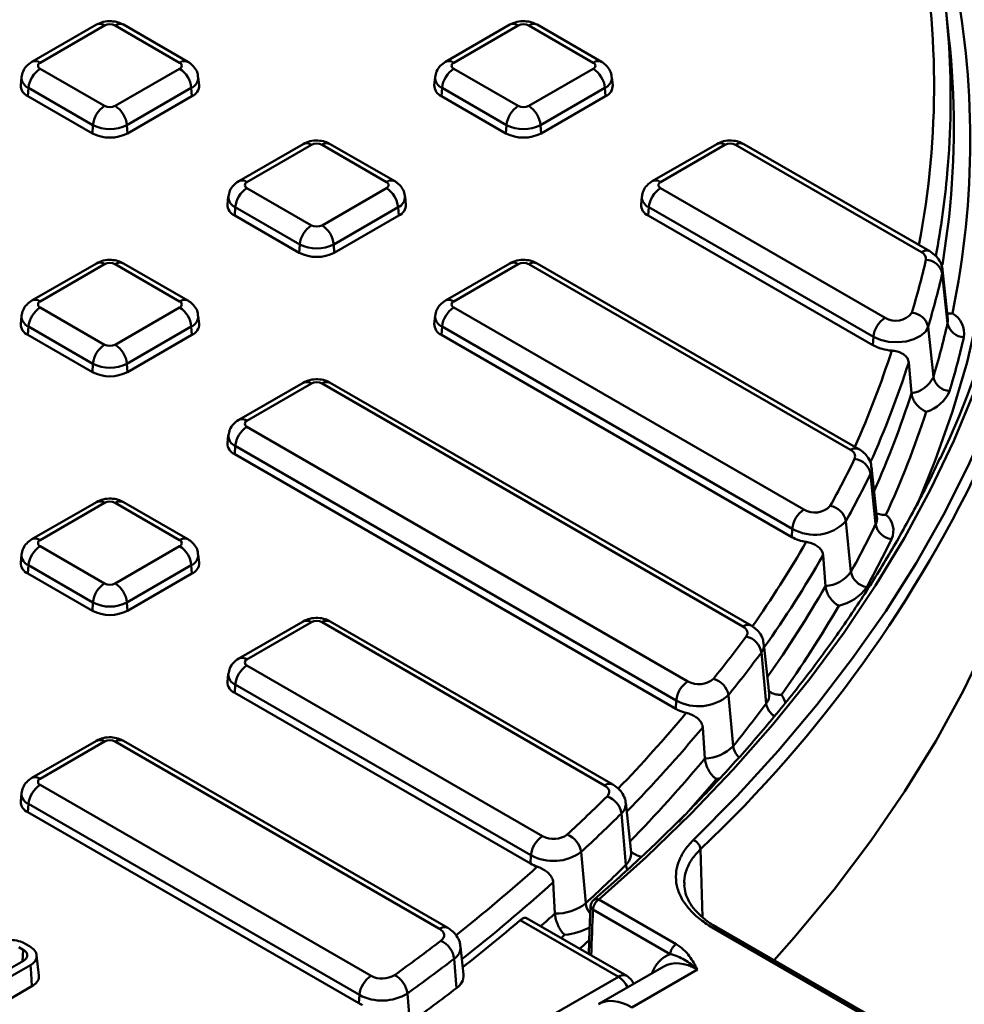
# Model space of a CAD drawing. Units: millimetres. Extents: x 8 to 439, y -29 to 291.
# Drawn here: x 362 to 385, y 139 to 162 of the extents above; entities that cross this region are included whole.
import ezdxf

# ---------------------------------------------------------------- set-up
doc = ezdxf.new("R2010")
doc.units = ezdxf.units.MM

msp = doc.modelspace()

# ---------------------------------------------------------------- linework, layer by layer
at = {"color": 7, "linetype": 'Continuous', "lineweight": 50}
for p, q in [((384.461307, 161.933973), (384.385361, 162.641422)), ((363.878162, 162.249071), (362.322527, 161.351022)), ((364.078146, 162.229267), (362.522511, 161.331218)), ((365.889717, 161.331218), (364.334082, 162.229267)), ((366.089701, 161.351022), (364.534066, 162.249071)), ((373.86251, 162.249071), (372.306875, 161.351022)), ((374.062494, 162.229267), (372.506859, 161.331218)), ((375.874065, 161.331218), (374.31843, 162.229267)), ((376.074049, 161.351022), (374.518414, 162.249071)), ((362.072137, 160.979885), (362.051628, 160.788844)), ((362.522511, 161.18347), (364.078146, 160.285421)), ((364.334082, 160.285421), (365.889717, 161.18347)), ((366.3606, 160.788844), (366.340092, 160.979885)), ((372.056484, 160.979885), (372.035976, 160.788844)), ((372.506859, 161.18347), (374.062494, 160.285421)), ((374.31843, 160.285421), (375.874065, 161.18347)), ((376.344948, 160.788844), (376.32444, 160.979885)), ((362.240745, 160.722659), (362.226215, 160.522497)), ((363.79638, 159.82461), (362.240745, 160.722659)), ((366.171484, 160.722659), (364.615849, 159.82461)), ((366.171484, 160.722659), (366.186013, 160.522497)), ((372.225092, 160.722659), (372.210563, 160.522497)), ((373.780727, 159.82461), (372.225092, 160.722659)), ((376.155831, 160.722659), (374.600197, 159.82461)), ((376.155831, 160.722659), (376.170361, 160.522497)), ((362.226215, 160.522497), (363.78185, 159.624448)), ((364.630378, 159.624448), (366.186013, 160.522497)), ((372.210563, 160.522497), (373.766198, 159.624448)), ((374.614726, 159.624448), (376.170361, 160.522497)), ((363.79638, 159.82461), (363.78185, 159.624448)), ((364.615849, 159.82461), (364.630378, 159.624448)), ((373.780727, 159.82461), (373.766198, 159.624448)), ((374.600197, 159.82461), (374.614726, 159.624448)), ((368.870336, 159.36715), (367.314701, 158.469101)), ((369.07032, 159.347347), (367.514685, 158.449298)), ((370.881891, 158.449298), (369.326256, 159.347347)), ((371.081875, 158.469101), (369.52624, 159.36715)), ((378.854684, 159.36715), (377.299049, 158.469101)), ((379.054668, 159.347347), (377.499033, 158.449298)), ((383.798326, 156.75664), (379.310604, 159.347347)), ((383.99831, 156.776443), (379.510588, 159.36715)), ((367.514685, 158.301549), (369.07032, 157.4035)), ((369.326256, 157.4035), (370.881891, 158.301549)), ((377.499033, 158.301549), (382.920585, 155.171753)), ((367.06431, 158.097964), (367.043802, 157.906923)), ((371.352774, 157.906923), (371.332266, 158.097964)), ((377.048658, 158.097964), (377.02815, 157.906923)), ((367.232919, 157.840739), (367.218389, 157.640576)), ((367.218389, 157.640576), (368.774024, 156.742527)), ((368.788553, 156.94269), (367.232919, 157.840739)), ((371.163658, 157.840739), (369.608023, 156.94269)), ((369.622552, 156.742527), (371.178187, 157.640576)), ((371.163658, 157.840739), (371.178187, 157.640576)), ((377.217266, 157.840739), (377.202737, 157.640576)), ((377.202737, 157.640576), (382.624289, 154.510781)), ((382.638818, 154.710943), (377.217266, 157.840739)), ((368.788553, 156.94269), (368.774024, 156.742527)), ((369.608023, 156.94269), (369.622552, 156.742527)), ((363.878162, 156.485229), (362.322527, 155.58718)), ((364.078146, 156.465426), (362.522511, 155.567377)), ((365.889717, 155.567377), (364.334082, 156.465426)), ((366.089701, 155.58718), (364.534066, 156.485229)), ((373.86251, 156.485229), (372.306875, 155.58718)), ((374.062494, 156.465426), (372.506859, 155.567377)), ((382.087336, 151.980532), (374.31843, 156.465426)), ((382.287319, 152.000336), (374.518414, 156.485229)), ((384.301408, 156.242887), (384.42884, 155.032884)), ((384.435234, 155.135308), (384.306896, 156.330807)), ((362.522511, 155.419628), (364.078146, 154.521579)), ((364.334082, 154.521579), (365.889717, 155.419628)), ((372.506859, 155.419628), (380.9621, 150.538521)), ((362.072137, 155.216044), (362.051628, 155.025003)), ((366.3606, 155.025003), (366.340092, 155.216044)), ((372.056484, 155.216044), (372.035976, 155.025003)), ((362.240745, 154.958818), (362.226215, 154.758656)), ((363.79638, 154.060769), (362.240745, 154.958818)), ((366.171484, 154.958818), (364.615849, 154.060769)), ((366.171484, 154.958818), (366.186013, 154.758656)), ((372.225092, 154.958818), (372.210563, 154.758656)), ((380.680333, 150.077711), (372.225092, 154.958818)), ((383.958071, 154.952592), (384.084782, 153.739878)), ((362.226215, 154.758656), (363.78185, 153.860607)), ((364.630378, 153.860607), (366.186013, 154.758656)), ((372.210563, 154.758656), (380.665804, 149.877549)), ((382.638818, 154.710943), (382.624289, 154.510781)), ((383.490149, 154.091274), (383.557456, 153.349676)), ((363.79638, 154.060769), (363.78185, 153.860607)), ((364.615849, 154.060769), (364.630378, 153.860607)), ((368.870336, 153.603309), (367.314701, 152.70526)), ((379.6859, 147.738262), (369.52624, 153.603309)), ((369.07032, 153.583505), (367.514685, 152.685457)), ((379.485916, 147.718459), (369.326256, 153.583505)), ((367.514685, 152.537708), (378.161908, 146.391196)), ((367.06431, 152.334123), (367.043802, 152.143082)), ((367.232919, 152.076897), (367.218389, 151.876735)), ((377.880142, 145.930386), (367.232919, 152.076897)), ((367.218389, 151.876735), (377.865613, 145.730224)), ((382.724244, 150.359201), (382.595906, 151.554699)), ((382.568337, 151.405145), (382.692127, 150.184974)), ((363.878162, 150.721388), (362.322527, 149.823339)), ((364.078146, 150.701585), (362.522511, 149.803536)), ((365.889717, 149.803536), (364.334082, 150.701585)), ((366.089701, 149.823339), (364.534066, 150.721388)), ((381.974312, 150.259569), (382.096854, 149.036991)), ((380.680333, 150.077711), (380.665804, 149.877549)), ((362.522511, 149.655787), (364.078146, 148.757738)), ((364.334082, 148.757738), (365.889717, 149.655787)), ((362.072137, 149.452202), (362.051628, 149.261161)), ((366.3606, 149.261161), (366.340092, 149.452202)), ((381.422978, 149.438586), (381.482226, 148.691979)), ((362.240745, 149.194977), (362.226215, 148.994815)), ((363.79638, 148.296928), (362.240745, 149.194977)), ((366.171484, 149.194977), (364.615849, 148.296928)), ((366.171484, 149.194977), (366.186013, 148.994815)), ((362.226215, 148.994815), (363.78185, 148.096766)), ((364.630378, 148.096766), (366.186013, 148.994815)), ((363.79638, 148.296928), (363.78185, 148.096766)), ((364.615849, 148.296928), (364.630378, 148.096766)), ((368.870336, 147.839467), (367.314701, 146.941418)), ((369.07032, 147.819664), (367.514685, 146.921615)), ((376.149032, 143.88096), (369.326256, 147.819664)), ((376.349016, 143.900763), (369.52624, 147.839467)), ((380.122825, 146.097127), (379.994487, 147.292626)), ((379.933347, 147.088069), (380.051599, 145.858826)), ((367.514685, 146.773866), (374.65326, 142.652855)), ((367.06431, 146.570282), (367.043802, 146.379241)), ((367.232919, 146.313056), (367.218389, 146.112894)), ((374.371494, 142.192045), (367.232919, 146.313056)), ((367.218389, 146.112894), (374.356964, 141.991882)), ((379.137985, 146.058723), (379.254565, 144.827316)), ((377.880142, 145.930386), (377.865613, 145.730224)), ((378.518083, 145.280986), (378.568807, 144.530319)), ((363.878162, 144.957547), (362.322527, 144.059498)), ((364.078146, 144.937744), (362.522511, 144.039695)), ((372.16312, 140.418136), (364.334082, 144.937744)), ((372.363104, 140.43794), (364.534066, 144.957547)), ((362.522511, 143.891946), (370.510488, 139.280585)), ((362.072137, 143.688361), (362.051628, 143.49732)), ((362.240745, 143.431136), (362.226215, 143.230973)), ((370.228721, 138.819775), (362.240745, 143.431136)), ((376.78594, 142.259628), (376.657602, 143.455127)), ((362.226215, 143.230973), (370.214192, 138.619613)), ((376.553401, 143.201048), (376.664549, 141.963635)), ((374.371494, 142.192045), (374.356964, 141.991882)), ((375.584058, 142.272139), (375.693169, 141.032773)), ((374.908084, 141.540097), (374.949891, 140.786168)), ((376.009519, 141.122177), (377.874776, 140.045387)), ((377.733441, 139.806187), (375.868184, 140.882977)), ((376.481653, 139.26025), (374.112516, 140.627924)), ((376.681637, 139.280054), (374.281273, 140.665754)), ((384.288406, 137.250674), (378.748225, 140.448952)), ((384.388398, 137.260575), (378.848217, 140.458854)), ((362.156118, 140.058195), (362.262328, 139.996882)), ((362.115483, 139.909204), (362.004087, 139.973511)), ((362.115483, 139.909204), (362.094836, 139.631824)), ((372.744591, 139.313212), (372.67169, 139.992303)), ((361.107551, 139.061877), (362.117846, 139.645108)), ((362.487819, 139.291848), (362.435404, 139.780108)), ((372.516051, 139.693538), (372.574368, 138.98645)), ((362.28717, 139.541722), (361.286582, 138.964095)), ((377.576184, 139.50467), (376.012407, 138.601921)), ((378.389391, 139.432948), (376.807534, 138.519761)), ((374.643176, 138.19892), (376.481653, 139.26025)), ((362.324737, 139.030629), (361.323201, 138.452455)), ((371.387824, 138.856351), (371.444793, 138.148263)), ((370.228721, 138.819775), (370.214192, 138.619613))]:
    msp.add_line(p, q, dxfattribs=at)
at = {"color": 8, "linetype": 'Continuous', "lineweight": 50}
for p, q in [((378.948918, 144.057805), (378.846645, 144.035215)), ((378.461583, 142.337274), (378.514281, 140.69535)), ((375.5473, 139.934892), (375.803533, 140.163665))]:
    msp.add_line(p, q, dxfattribs=at)
at = {"color": 8, "linetype": 'Continuous', "lineweight": 50, "flags": 128}
for points in [[(383.682551, 150.634009), (384.131477, 151.722036), (384.550386, 152.907272), (384.899599, 154.100011), (385.178713, 155.298887), (385.387412, 156.502529), (385.525454, 157.709557), (385.592684, 158.91859), (385.589022, 160.128244), (385.514474, 161.337134), (385.369125, 162.543876), (385.153142, 163.747089), (384.866771, 164.945395), (384.51034, 166.137422), (384.084258, 167.321806), (383.589012, 168.497191), (383.02517, 169.66223), (382.570515, 170.505591)], [(384.306959, 156.446081), (384.325263, 156.559692), (384.46371, 157.606742)], [(384.307086, 156.328977), (384.308248, 156.294417), (384.301408, 156.242887)], [(384.42884, 155.032884), (384.436809, 155.092915), (384.435234, 155.135308)], [(376.694539, 141.846225), (376.676011, 141.900282), (376.664549, 141.963635)], [(375.184139, 140.273006), (375.120145, 140.21587), (375.096714, 140.19501)]]:
    msp.add_lwpolyline(points, dxfattribs=at)
at = {"color": 7, "linetype": 'Continuous', "lineweight": 50, "flags": 128}
for points in [[(386.487989, 163.070232), (386.557994, 161.852178), (386.55715, 160.633453), (386.485455, 159.415432), (386.342993, 158.199485), (386.129922, 156.986983), (385.846483, 155.779293), (385.492996, 154.577774), (385.069858, 153.38378), (384.577546, 152.198657), (384.016615, 151.023739), (383.387697, 149.860351), (382.691501, 148.709802), (381.92881, 147.57339), (381.100484, 146.452394), (380.207457, 145.348077), (379.250734, 144.261684), (378.231392, 143.194439), (377.150582, 142.147543), (376.009519, 141.122177)], [(378.289588, 142.55662), (379.346621, 143.62603), (380.340848, 144.71533), (381.271149, 145.823289), (382.136475, 146.948658), (382.935848, 148.090167), (383.668368, 149.24653), (384.333209, 150.416441), (384.929619, 151.598581), (385.456927, 152.791616), (385.914538, 153.994201), (386.301935, 155.204979), (386.618681, 156.422584), (386.86442, 157.645642), (387.038873, 158.872775), (387.141845, 160.102598), (387.173218, 161.333723), (387.132959, 162.564762)], [(383.958071, 154.952592), (383.89383, 154.835807), (383.777395, 154.733357), (383.6174, 154.652838), (383.425709, 154.600223), (383.216538, 154.579412), (383.005397, 154.591949), (382.807943, 154.636904), (382.638818, 154.710943)], [(386.380055, 149.913236), (385.93317, 148.655695), (385.410639, 147.407909), (384.813097, 146.171394), (384.14127, 144.947652), (383.395975, 143.73817), (382.578117, 142.544416), (381.688689, 141.367842), (380.728772, 140.209878), (380.238804, 139.656085)], [(379.566888, 147.476565), (379.585183, 147.507468), (379.595348, 147.539595), (379.597161, 147.572236), (379.590581, 147.604672), (379.575753, 147.636188), (379.553005, 147.666089), (379.522838, 147.693715), (379.485916, 147.718459)], [(376.208956, 143.614862), (376.235816, 143.64739), (376.253114, 143.682013), (376.260387, 143.717803), (376.257437, 143.753798), (376.244346, 143.789031), (376.221464, 143.822558), (376.189406, 143.853477), (376.149032, 143.88096)], [(375.809672, 140.966689), (375.786917, 140.385233), (375.764376, 139.809577)], [(372.197903, 140.130196), (372.233876, 140.163565), (372.258985, 140.200097), (372.272431, 140.238626), (372.273782, 140.277921), (372.262996, 140.316728), (372.240417, 140.353806), (372.206767, 140.387973), (372.16312, 140.418136)], [(362.28717, 139.541722), (362.301704, 139.343998), (362.31322, 139.187314), (362.324737, 139.030629)]]:
    msp.add_lwpolyline(points, dxfattribs=at)
at = {"color": 7, "linetype": 'Continuous', "lineweight": 50}
for centre, radius, start, end in [((364.70396, 161.083453), 21.650925, 334.4576332, 22.398439), ((364.058357, 160.469718), 20.442956, 354.9228838, 12.0757454), ((364.378164, 159.460954), 20.597748, 348.2821397, 11.7178603), ((364.206114, 161.98229), 0.278162, 62.6096722, 117.3903278), ((374.190462, 161.98229), 0.278162, 62.6096722, 117.3903278), ((364.216205, 159.759112), 20.361586, 353.9320782, 6.1315732), ((362.550549, 161.257344), 0.079016, 110.7834208, 249.2165792), ((365.861679, 161.257344), 0.079016, 290.7834208, 69.2165792), ((372.534897, 161.257344), 0.079016, 110.7834208, 249.2165792), ((375.846027, 161.257344), 0.079016, 290.7834208, 69.2165792), ((362.859199, 160.661049), 0.621516, 122.8008629, 174.3110006), ((365.553029, 160.661049), 0.621516, 5.6889994, 57.1991371), ((372.843547, 160.661049), 0.621516, 122.8008629, 174.3110006), ((375.537377, 160.661049), 0.621516, 5.6889994, 57.1991371), ((362.339949, 160.787442), 0.288324, 179.7213115, 246.7673721), ((366.079738, 160.782552), 0.280933, 292.2280276, 1.2832888), ((372.324297, 160.787442), 0.288324, 179.7213115, 246.7673721), ((376.064086, 160.782552), 0.280933, 292.2280276, 1.2832888), ((364.414834, 159.763), 0.621516, 122.8008629, 174.3110006), ((364.206114, 160.532398), 0.278162, 242.6096722, 297.3903278), ((363.997394, 159.763), 0.621516, 5.6889994, 57.1991371), ((374.399182, 159.763), 0.621516, 122.8008629, 174.3110006), ((374.190462, 160.532398), 0.278162, 242.6096722, 297.3903278), ((373.981742, 159.763), 0.621516, 5.6889994, 57.1991371), ((364.206114, 160.615395), 0.890631, 242.6096722, 297.3903278), ((374.190462, 160.615395), 0.890631, 242.6096722, 297.3903278), ((364.206114, 160.443275), 0.922213, 242.6096722, 297.3903278), ((374.190462, 160.443275), 0.922213, 242.6096722, 297.3903278), ((369.198288, 159.100369), 0.278162, 62.6096722, 117.3903278), ((379.182636, 159.100369), 0.278162, 62.6096722, 117.3903278), ((367.542723, 158.375423), 0.079016, 110.7834208, 249.2165792), ((370.853853, 158.375423), 0.079016, 290.7834208, 69.2165792), ((377.527071, 158.375423), 0.079016, 110.7834208, 249.2165792), ((367.851373, 157.779129), 0.621516, 122.8008629, 174.3110006), ((370.545203, 157.779129), 0.621516, 5.6889994, 57.1991371), ((377.835721, 157.779129), 0.621516, 122.8008629, 174.3110006), ((367.332123, 157.905521), 0.288324, 179.7213115, 246.7673721), ((371.071912, 157.900632), 0.280933, 292.2280276, 1.2832888), ((377.316471, 157.905521), 0.288324, 179.7213115, 246.7673721), ((369.407008, 156.88108), 0.621516, 122.8008629, 174.3110006), ((369.198288, 157.650478), 0.278162, 242.6096722, 297.3903278), ((368.989568, 156.88108), 0.621516, 5.6889994, 57.1991371), ((369.198288, 157.733475), 0.890631, 242.6096722, 297.3903278), ((369.198288, 157.561354), 0.922213, 242.6096722, 297.3903278), ((383.73078, 156.593033), 0.177002, 353.0958461, 67.5664729), ((364.206114, 156.218448), 0.278162, 62.6096722, 117.3903278), ((374.190462, 156.218448), 0.278162, 62.6096722, 117.3903278), ((362.797774, 161.50228), 21.676908, 343.3460023, 346.8527073), ((383.898443, 156.160542), 0.411293, 11.5493162, 88.8776462), ((363.054295, 161.205736), 21.819021, 343.3460023, 346.8527073), ((362.550549, 155.493503), 0.079016, 110.7834208, 249.2165792), ((365.861679, 155.493503), 0.079016, 290.7834208, 69.2165792), ((372.534897, 155.493503), 0.079016, 110.7834208, 249.2165792), ((362.859199, 154.897208), 0.621516, 122.8008629, 174.3110006), ((365.553029, 154.897208), 0.621516, 5.6889994, 57.1991371), ((372.843547, 154.897208), 0.621516, 122.8008629, 174.3110006), ((383.17931, 155.578472), 0.482036, 237.5383975, 323.221322), ((383.545633, 154.869629), 0.4207, 11.3733961, 87.3070697), ((384.268498, 154.789586), 0.561806, 351.2390128, 60.3240639), ((362.339949, 155.0236), 0.288324, 179.7213115, 246.7673721), ((366.079738, 155.018711), 0.280933, 292.2280276, 1.2832888), ((372.324297, 155.0236), 0.288324, 179.7213115, 246.7673721), ((383.257273, 154.649333), 0.621516, 122.8008629, 174.3110006), ((363.137071, 160.006164), 21.864879, 343.3460023, 346.8527073), ((384.831806, 155.11523), 0.411293, 191.5493162, 268.8776462), ((363.393592, 159.70962), 22.006992, 343.3460023, 346.8527073), ((364.414834, 153.999159), 0.621516, 122.8008629, 174.3110006), ((364.206114, 154.768557), 0.278162, 242.6096722, 297.3903278), ((363.997394, 153.999159), 0.621516, 5.6889994, 57.1991371), ((383.148723, 155.477715), 1.099997, 241.5260167, 266.5104492), ((364.206114, 154.679434), 0.922213, 242.6096722, 297.3903278), ((364.206114, 154.851554), 0.890631, 242.6096722, 297.3903278), ((369.198288, 153.336528), 0.278162, 62.6096722, 117.3903278), ((383.457279, 154.036477), 0.694068, 278.2986319, 334.7015172), ((384.497221, 153.822841), 0.4207, 191.3733961, 267.3070697), ((383.671332, 153.744437), 0.875605, 286.1481688, 337.0208929), ((361.583658, 160.216618), 23.498211, 335.3469716, 341.8669079), ((367.542723, 152.611582), 0.079016, 110.7834208, 249.2165792), ((367.851373, 152.015287), 0.621516, 122.8008629, 174.3110006), ((367.332123, 152.14168), 0.288324, 179.7213115, 246.7673721), ((382.028644, 151.824393), 0.166806, 339.3336503, 69.3990456), ((359.296909, 162.911665), 25.457577, 331.1486838, 334.0343619), ((382.129001, 151.321843), 0.447164, 10.7362548, 82.8425223), ((359.530478, 162.624361), 25.624476, 331.1486838, 334.0343619), ((364.206114, 150.454607), 0.278162, 62.6096722, 117.3903278), ((381.298788, 150.016101), 0.621516, 122.8008629, 174.3110006), ((381.222706, 150.978748), 0.511581, 239.3752344, 316.6248438), ((381.525905, 150.176584), 0.456022, 10.4848593, 81.3409778), ((381.213519, 150.978391), 1.046666, 239.3752344, 316.6248438), ((382.625752, 150.031944), 0.49547, 335.2608625, 50.6335213), ((359.605849, 161.427771), 25.678332, 331.1486838, 334.0343619), ((383.131464, 150.268276), 0.447164, 190.7362548, 262.8425223), ((362.550549, 149.729661), 0.079016, 110.7834208, 249.2165792), ((365.861679, 149.729661), 0.079016, 290.7834208, 69.2165792), ((381.166977, 150.784532), 1.03624, 241.0762123, 261.6298772), ((359.839418, 161.140467), 25.845231, 331.1486838, 334.0343619), ((362.859199, 149.133367), 0.621516, 122.8008629, 174.3110006), ((365.553029, 149.133367), 0.621516, 5.6889994, 57.1991371), ((362.339949, 149.259759), 0.288324, 179.7213115, 246.7673721), ((366.079738, 149.25487), 0.280933, 292.2280276, 1.2832888), ((381.411732, 149.537538), 0.848492, 274.7656708, 323.8482966), ((382.545262, 149.119976), 0.456022, 190.4848593, 261.3409778), ((364.414834, 148.235318), 0.621516, 122.8008629, 174.3110006), ((364.206114, 149.004716), 0.278162, 242.6096722, 297.3903278), ((363.997394, 148.235318), 0.621516, 5.6889994, 57.1991371), ((381.580441, 149.281756), 1.08554, 281.7372466, 325.6441282), ((364.206114, 149.087713), 0.890631, 242.6096722, 297.3903278), ((357.328323, 162.445741), 28.307729, 324.6454195, 329.829329), ((364.206114, 148.915592), 0.922213, 242.6096722, 297.3903278), ((369.198288, 147.572686), 0.278162, 62.6096722, 117.3903278), ((354.535382, 166.00148), 31.14079, 321.1182246, 323.4961936), ((379.458291, 147.007045), 0.481916, 9.6791006, 76.9768725), ((354.737735, 165.734432), 31.344948, 321.1182246, 323.4961936), ((367.851373, 146.251446), 0.621516, 122.8008629, 174.3110006), ((367.542723, 146.847741), 0.079016, 110.7834208, 249.2165792), ((367.332123, 146.377838), 0.288324, 179.7213115, 246.7673721), ((378.498596, 145.868776), 0.621516, 122.8008629, 174.3110006), ((378.424769, 146.859081), 0.536668, 240.6724224, 310.9789908), ((378.65363, 145.978678), 0.490924, 9.3840253, 75.4808646), ((378.417941, 146.887653), 1.097992, 240.6724224, 310.9789908), ((354.803032, 164.544379), 31.410827, 321.1182246, 323.4961936), ((378.340844, 146.576334), 0.970437, 240.6785338, 256.8180158), ((364.206114, 144.690766), 0.278162, 62.6096722, 117.3903278), ((378.541647, 145.533227), 1.003276, 271.5512331, 315.2829671), ((362.859199, 143.369526), 0.621516, 122.8008629, 174.3110006), ((362.550549, 143.96582), 0.079016, 110.7834208, 249.2165792), ((349.137466, 170.900816), 38.436817, 312.7855773, 314.7739436), ((376.040757, 143.1246), 0.518313, 8.4818057, 71.0638959), ((362.339949, 143.495918), 0.288324, 179.7213115, 246.7673721), ((349.304431, 170.665889), 38.688807, 312.7855773, 314.7739436), ((374.989948, 142.130435), 0.621516, 122.8008629, 174.3110006), ((374.918499, 143.143172), 0.557461, 241.5886551, 305.9695775), ((375.061186, 142.197138), 0.528224, 8.1628427, 69.5285434), ((378.20574, 142.313766), 0.256922, 5.2498717, 70.9520345), ((374.914158, 143.195207), 1.140535, 241.5886551, 305.9695775), ((374.803958, 142.777196), 0.903615, 240.3518256, 251.9208376), ((349.358308, 169.4862), 38.770122, 312.7855773, 314.7739436), ((374.981212, 141.935201), 1.14946, 268.438588, 308.2711691), ((376.009519, 140.958869), 0.2, 130.9018401, 177.7591249), ((376.176366, 140.862238), 0.308879, 122.6950974, 176.1500601), ((345.840888, 173.690137), 43.501665, 308.1712924, 310.5338827), ((343.593577, 177.507416), 47.066591, 305.727215, 307.4263861), ((371.96088, 139.623272), 0.5596, 7.2133249, 64.9405582), ((378.041623, 139.785448), 0.308879, 122.6950974, 176.1500601), ((343.724196, 177.315801), 47.375158, 305.727215, 307.4263861), ((370.847176, 138.758165), 0.621516, 122.8008629, 174.3110006), ((370.778013, 139.788439), 0.574008, 242.2208299, 301.3939525), ((370.820529, 138.787849), 0.571415, 6.8852221, 63.3283581), ((372.375098, 139.297977), 0.369808, 302.6052522, 2.3611448), ((376.481653, 138.933634), 0.4, 22.4301007, 60.0026883), ((370.776062, 139.858815), 1.174388, 242.2208299, 301.3939525), ((343.748138, 176.65363), 47.431719, 305.727215, 307.4263861), ((370.630954, 139.344926), 0.836523, 240.1184752, 246.8071979)]:
    msp.add_arc(centre, radius, start, end, dxfattribs=at)
at = {"color": 8, "linetype": 'Continuous', "lineweight": 50}
for centre, radius, start, end in [((363.808969, 160.768101), 20.293946, 349.0917447, 11.6355904), ((363.961832, 162.074336), 0.193734, 53.1027165, 115.5868251), ((364.450397, 162.074336), 0.193734, 64.4131749, 126.8972835), ((373.946179, 162.074336), 0.193734, 53.1027165, 115.5868251), ((374.434744, 162.074336), 0.193734, 64.4131749, 126.8972835), ((362.405601, 161.170209), 0.198977, 54.0161982, 114.6937286), ((366.006022, 161.176316), 0.193705, 64.3819824, 126.9003368), ((372.389948, 161.170209), 0.198977, 54.0161982, 114.6937286), ((375.99037, 161.176316), 0.193705, 64.3819824, 126.9003368), ((362.343271, 160.973692), 0.271162, 178.5842953, 247.7839806), ((366.061866, 160.978277), 0.27813, 293.2113545, 0.533845), ((372.327619, 160.973692), 0.271162, 178.5842953, 247.7839806), ((376.046214, 160.978277), 0.27813, 293.2113545, 0.533845), ((368.954006, 159.192415), 0.193734, 53.1027165, 115.5868251), ((369.442571, 159.192415), 0.193734, 64.4131749, 126.8972835), ((378.937749, 159.186315), 0.199, 54.0181846, 114.671357), ((379.427522, 159.186315), 0.199, 65.328643, 125.9818154), ((363.842353, 160.502667), 20.661033, 349.3059283, 354.8848803), ((367.397774, 158.288289), 0.198977, 54.0161982, 114.6937286), ((370.998196, 158.294396), 0.193705, 64.3819824, 126.9003368), ((377.382122, 158.288289), 0.198977, 54.0161982, 114.6937286), ((367.335445, 158.091771), 0.271162, 178.5842953, 247.7839806), ((371.05404, 158.096356), 0.27813, 293.2113545, 0.533845), ((377.319793, 158.091771), 0.271162, 178.5842953, 247.7839806), ((383.914632, 156.601735), 0.193708, 64.3852554, 126.9000165), ((363.961832, 156.310495), 0.193734, 53.1027165, 115.5868251), ((364.450397, 156.310495), 0.193734, 64.4131749, 126.8972835), ((373.945575, 156.304394), 0.199, 54.0181846, 114.671357), ((374.435349, 156.304394), 0.199, 65.328643, 125.9818154), ((362.406208, 155.412482), 0.193698, 53.0989569, 115.6252365), ((366.006645, 155.406317), 0.199029, 65.3563382, 125.9793554), ((372.389948, 155.406368), 0.198977, 54.0161982, 114.6937286), ((362.343271, 155.209851), 0.271162, 178.5842953, 247.7839806), ((366.061866, 155.214435), 0.27813, 293.2113545, 0.533845), ((372.327619, 155.209851), 0.271162, 178.5842953, 247.7839806), ((361.122219, 161.482877), 23.079779, 335.8949929, 342.0754842), ((361.366979, 161.189669), 23.234067, 335.8250879, 342.2107496), ((368.953401, 153.422474), 0.199, 54.0181846, 114.671357), ((369.443175, 153.422474), 0.199, 65.328643, 125.9818154), ((361.419571, 160.47881), 23.257483, 335.9369109, 342.1497177), ((367.397774, 152.524447), 0.198977, 54.0161982, 114.6937286), ((367.335445, 152.32793), 0.271162, 178.5842953, 247.7839806), ((356.937065, 165.098561), 31.327003, 313.400318, 335.2135259), ((382.203642, 151.825626), 0.193709, 64.3870447, 126.8998413), ((382.326341, 151.527065), 0.270974, 333.2604929, 6.0128152), ((363.961228, 150.540553), 0.199, 54.0181846, 114.671357), ((364.451001, 150.540553), 0.199, 65.328643, 125.9818154), ((382.40944, 150.327157), 0.31643, 333.2989544, 5.8120281), ((362.405601, 149.642527), 0.198977, 54.0161982, 114.6937286), ((366.006022, 149.648634), 0.193705, 64.3819824, 126.9003368), ((356.942414, 163.650843), 27.794211, 325.0310862, 330.013312), ((362.343271, 149.446009), 0.271162, 178.5842953, 247.7839806), ((366.061866, 149.450594), 0.27813, 293.2113545, 0.533845), ((357.127057, 163.391859), 28.017594, 324.7337551, 330.1310255), ((357.164407, 162.688626), 28.058197, 324.7568161, 330.0764911), ((368.953401, 147.658632), 0.199, 54.0181846, 114.671357), ((369.443175, 147.658632), 0.199, 65.328643, 125.9818154), ((379.602223, 147.56355), 0.193711, 64.3887388, 126.8996755), ((379.71027, 147.266139), 0.285433, 321.4017185, 5.5358267), ((367.397774, 146.760606), 0.198977, 54.0161982, 114.6937286), ((367.335445, 146.564089), 0.271162, 178.5842953, 247.7839806), ((379.787703, 146.067496), 0.336429, 321.6655394, 5.0528854), ((379.997078, 145.74237), 0.529097, 12.4760153, 37.6966943), ((380.499402, 145.925898), 0.452799, 188.5185191, 236.0838088), ((351.815373, 167.602281), 34.272816, 316.0201119, 320.1293499), ((351.946598, 167.394987), 34.569826, 315.6819491, 320.2312301), ((362.442042, 154.161358), 28.079722, 322.4684624, 341.4983932), ((363.961228, 144.776712), 0.199, 54.0181846, 114.671357), ((364.451001, 144.776712), 0.199, 65.328643, 125.9818154), ((379.692903, 144.88592), 0.442238, 187.6151047, 227.3221375), ((351.977752, 166.697842), 34.619117, 315.7078115, 320.1838612), ((362.405601, 143.878685), 0.198977, 54.0161982, 114.6937286), ((376.265338, 143.726055), 0.193708, 64.3852492, 126.9000171), ((352.696213, 165.982962), 34.140134, 317.686416, 319.9936623), ((362.343271, 143.682168), 0.271162, 178.5842953, 247.7839806), ((376.348988, 143.433365), 0.309444, 311.3440635, 3.7047329), ((376.425994, 142.234359), 0.360832, 311.3856763, 4.0157882), ((346.302591, 173.340121), 42.234576, 308.4480625, 311.9279333), ((346.39379, 173.189834), 42.600126, 308.1427166, 312.0167354), ((376.168349, 141.089155), 0.478514, 186.7667255, 219.7843047), ((375.954174, 141.006856), 0.127914, 64.3625503, 126.243589), ((347.66556, 171.078274), 40.768204, 311.3603406, 312.009605), ((375.907437, 140.972718), 0.097951, 183.5291759, 246.375413), ((372.279427, 140.263229), 0.19371, 64.3879941, 126.8997484), ((375.004388, 142.02966), 1.765827, 275.8424984, 297.0106492), ((378.80661, 140.369186), 0.098851, 65.1082344, 126.202224), ((372.333215, 139.978629), 0.338683, 302.6731356, 2.4867017), ((376.598821, 139.096698), 0.201191, 65.692881, 125.6175775), ((376.159479, 138.752783), 0.601099, 24.5441395, 57.5898966)]:
    msp.add_arc(centre, radius, start, end, dxfattribs=at)
for centre, major_axis, ratio, start_param, end_param in [((350.255466, 771.558754), (52.812201, 1799.219826), 0.026155805, 4.354364914, 4.355022706), ((378.344932, 138.100403), (-0.75091, 1.414148), 0.599578173, 5.519107559, 6.304424459), ((376.82482, 137.222861), (-0.818228, 1.375652), 0.568498796, 5.490460573, 6.292360759)]:
    msp.add_ellipse(centre, major_axis=major_axis, ratio=ratio, start_param=start_param, end_param=end_param, dxfattribs=at)
at = {"color": 7, "linetype": 'Continuous', "lineweight": 50}
for centre, major_axis, ratio, start_param, end_param in [((378.486267, 138.176295), (-0.851148, 1.587268), 0.597163425, 6.183728018, 6.786701534), ((378.344932, 138.100403), (-0.75091, 1.414148), 0.599578173, 0.021239152, 0.047302791)]:
    msp.add_ellipse(centre, major_axis=major_axis, ratio=ratio, start_param=start_param, end_param=end_param, dxfattribs=at)
for points, knots in [([(364.534066, 162.249071), (364.49314, 162.269052), (364.400266, 162.314396), (364.230777, 162.339789), (364.043947, 162.325967), (363.932152, 162.274113), (363.878162, 162.249071)], [0, 0, 0, 0, 0.201366088, 0.456961378, 0.737745242, 1, 1, 1, 1]), ([(374.518414, 162.249071), (374.477488, 162.269052), (374.384613, 162.314396), (374.215125, 162.339789), (374.028295, 162.325967), (373.9165, 162.274113), (373.86251, 162.249071)], [0, 0, 0, 0, 0.201366088, 0.456961378, 0.737745242, 1, 1, 1, 1]), ([(362.322527, 161.351022), (362.278517, 161.320334), (362.191005, 161.259311), (362.101421, 161.127315), (362.08352, 161.027489), (362.075068, 160.980362)], [0, 0, 0, 0, 0.348136868, 0.692259899, 1, 1, 1, 1]), ([(366.33171, 160.980166), (366.329725, 161.01138), (366.324457, 161.094219), (366.25623, 161.210903), (366.170731, 161.300229), (366.10974, 161.33846), (366.089701, 161.351022)], [0, 0, 0, 0, 0.200682436, 0.532598568, 0.846431795, 1, 1, 1, 1]), ([(372.306875, 161.351022), (372.262865, 161.320334), (372.175352, 161.259311), (372.085769, 161.127315), (372.067867, 161.027489), (372.059416, 160.980362)], [0, 0, 0, 0, 0.348136868, 0.692259899, 1, 1, 1, 1]), ([(376.316057, 160.980166), (376.314073, 161.01138), (376.308805, 161.094219), (376.240577, 161.210903), (376.155079, 161.300229), (376.094088, 161.33846), (376.074049, 161.351022)], [0, 0, 0, 0, 0.200682436, 0.532598568, 0.846431795, 1, 1, 1, 1]), ([(369.52624, 159.36715), (369.485314, 159.387131), (369.39244, 159.432475), (369.222951, 159.457869), (369.036121, 159.444047), (368.924326, 159.392192), (368.870336, 159.36715)], [0, 0, 0, 0, 0.201366088, 0.456961378, 0.737745242, 1, 1, 1, 1]), ([(379.510588, 159.36715), (379.469661, 159.387131), (379.376787, 159.432475), (379.207299, 159.457869), (379.020469, 159.444047), (378.908674, 159.392192), (378.854684, 159.36715)], [0, 0, 0, 0, 0.201366088, 0.456961378, 0.737745242, 1, 1, 1, 1]), ([(367.314701, 158.469101), (367.270691, 158.438413), (367.183178, 158.377391), (367.093595, 158.245395), (367.075694, 158.145569), (367.067242, 158.098442)], [0, 0, 0, 0, 0.348136868, 0.692259899, 1, 1, 1, 1]), ([(371.323884, 158.098246), (371.321899, 158.129459), (371.316631, 158.212298), (371.248404, 158.328982), (371.162905, 158.418309), (371.101914, 158.45654), (371.081875, 158.469101)], [0, 0, 0, 0, 0.200682436, 0.532598568, 0.846431795, 1, 1, 1, 1]), ([(377.299049, 158.469101), (377.255039, 158.438413), (377.167526, 158.377391), (377.077943, 158.245395), (377.060041, 158.145569), (377.05159, 158.098442)], [0, 0, 0, 0, 0.348136868, 0.692259899, 1, 1, 1, 1]), ([(384.304651, 156.327051), (384.304987, 156.332366), (384.309039, 156.396619), (384.259134, 156.51262), (384.159942, 156.666237), (384.055913, 156.737168), (383.99831, 156.776443)], [0, 0, 0, 0, 0.028133243, 0.340094313, 0.634598881, 1, 1, 1, 1]), ([(364.534066, 156.485229), (364.49314, 156.505211), (364.400266, 156.550555), (364.230777, 156.575948), (364.043947, 156.562126), (363.932152, 156.510272), (363.878162, 156.485229)], [0, 0, 0, 0, 0.201366088, 0.456961378, 0.737745242, 1, 1, 1, 1]), ([(374.518414, 156.485229), (374.477488, 156.505211), (374.384613, 156.550555), (374.215125, 156.575948), (374.028295, 156.562126), (373.9165, 156.510272), (373.86251, 156.485229)], [0, 0, 0, 0, 0.201366088, 0.456961378, 0.737745242, 1, 1, 1, 1]), ([(362.322527, 155.58718), (362.278517, 155.556492), (362.191005, 155.49547), (362.101421, 155.363474), (362.08352, 155.263648), (362.075068, 155.216521)], [0, 0, 0, 0, 0.348136868, 0.692259899, 1, 1, 1, 1]), ([(366.33171, 155.216325), (366.329725, 155.247539), (366.324457, 155.330377), (366.25623, 155.447061), (366.170731, 155.536388), (366.10974, 155.574619), (366.089701, 155.58718)], [0, 0, 0, 0, 0.200682436, 0.532598568, 0.846431795, 1, 1, 1, 1]), ([(372.306875, 155.58718), (372.262865, 155.556492), (372.175352, 155.49547), (372.085769, 155.363474), (372.067867, 155.263648), (372.059416, 155.216521)], [0, 0, 0, 0, 0.348136868, 0.692259899, 1, 1, 1, 1]), ([(384.546645, 155.277705), (384.545967, 155.277594), (384.539251, 155.27649), (384.496105, 155.269901), (384.455253, 155.272743), (384.420219, 155.275181)], [0, 0, 0, 0, 0.0157354195, 0.1559125648, 1, 1, 1, 1]), ([(383.08177, 154.379758), (383.125208, 154.37396), (383.211988, 154.362375), (383.331788, 154.315111), (383.428339, 154.245226), (383.478933, 154.164638), (383.487538, 154.108349), (383.490149, 154.091274)], [0, 0, 0, 0, 0.217293567, 0.434114922, 0.663016344, 0.897781199, 1, 1, 1, 1]), ([(369.52624, 153.603309), (369.485314, 153.62329), (369.39244, 153.668634), (369.222951, 153.694027), (369.036121, 153.680205), (368.924326, 153.628351), (368.870336, 153.603309)], [0, 0, 0, 0, 0.201366088, 0.456961378, 0.737745242, 1, 1, 1, 1]), ([(383.914857, 152.903379), (383.914269, 152.903605), (383.889489, 152.913107), (383.823844, 152.944828), (383.727097, 153.018348), (383.639303, 153.124005), (383.577615, 153.238621), (383.564181, 153.312626), (383.557456, 153.349676)], [0, 0, 0, 0, 0.003395272, 0.143044704, 0.380386822, 0.595540688, 0.797511912, 1, 1, 1, 1]), ([(367.314701, 152.70526), (367.270691, 152.674572), (367.183178, 152.61355), (367.093595, 152.481553), (367.075694, 152.381728), (367.067242, 152.334601)], [0, 0, 0, 0, 0.348136868, 0.692259899, 1, 1, 1, 1]), ([(382.587739, 151.554606), (382.587155, 151.579435), (382.585214, 151.661982), (382.520317, 151.788532), (382.418079, 151.914786), (382.329354, 151.972835), (382.287319, 152.000336)], [0, 0, 0, 0, 0.131504023, 0.437197217, 0.733369534, 1, 1, 1, 1]), ([(384.249885, 151.799281), (384.24678, 151.792131), (384.082862, 151.41479), (383.7021, 150.675493), (383.103405, 149.583605), (382.437601, 148.504367), (381.714681, 147.437521), (380.932874, 146.384477), (380.09364, 145.346179), (379.197596, 144.323699), (378.24583, 143.317985), (377.238721, 142.330264), (376.438543, 141.597926), (375.975767, 141.194723), (375.878566, 141.110035)], [0, 0, 0, 0, 0.001879826, 0.099209942, 0.196512039, 0.293787503, 0.391038324, 0.488266892, 0.585475823, 0.682667802, 0.779845469, 0.877011332, 0.974167706, 1, 1, 1, 1]), ([(364.534066, 150.721388), (364.49314, 150.741369), (364.400266, 150.786714), (364.230777, 150.812107), (364.043947, 150.798285), (363.932152, 150.74643), (363.878162, 150.721388)], [0, 0, 0, 0, 0.201366088, 0.456961378, 0.737745242, 1, 1, 1, 1]), ([(382.940017, 150.414994), (382.939319, 150.414939), (382.909896, 150.412588), (382.831146, 150.411263), (382.760058, 150.430171), (382.715349, 150.442062)], [0, 0, 0, 0, 0.00894128, 0.376701082, 1, 1, 1, 1]), ([(362.322527, 149.823339), (362.278517, 149.792651), (362.191005, 149.731629), (362.101421, 149.599633), (362.08352, 149.499807), (362.075068, 149.45268)], [0, 0, 0, 0, 0.348136868, 0.692259899, 1, 1, 1, 1]), ([(366.33171, 149.452484), (366.329725, 149.483697), (366.324457, 149.566536), (366.25623, 149.68322), (366.170731, 149.772547), (366.10974, 149.810778), (366.089701, 149.823339)], [0, 0, 0, 0, 0.200682436, 0.532598568, 0.846431795, 1, 1, 1, 1]), ([(381.016135, 149.75933), (381.0586, 149.750132), (381.14344, 149.731757), (381.263303, 149.675008), (381.361049, 149.597435), (381.412391, 149.512812), (381.420514, 149.455861), (381.422978, 149.438586)], [0, 0, 0, 0, 0.217293567, 0.434114922, 0.663016344, 0.897781199, 1, 1, 1, 1]), ([(381.801265, 148.218914), (381.800736, 148.219184), (381.778425, 148.23055), (381.719407, 148.267204), (381.632803, 148.34798), (381.554651, 148.460203), (381.500019, 148.579423), (381.488162, 148.654428), (381.482226, 148.691979)], [0, 0, 0, 0, 0.003395272, 0.143044704, 0.380386822, 0.595540688, 0.797511912, 1, 1, 1, 1]), ([(369.52624, 147.839467), (369.485314, 147.859449), (369.39244, 147.904793), (369.222951, 147.930186), (369.036121, 147.916364), (368.924326, 147.86451), (368.870336, 147.839467)], [0, 0, 0, 0, 0.201366088, 0.456961378, 0.737745242, 1, 1, 1, 1]), ([(379.987494, 147.293216), (379.982848, 147.33458), (379.97186, 147.43242), (379.891563, 147.567268), (379.790527, 147.672285), (379.714536, 147.720204), (379.6859, 147.738262)], [0, 0, 0, 0, 0.220362716, 0.521236585, 0.81958449, 1, 1, 1, 1]), ([(367.314701, 146.941418), (367.270691, 146.91073), (367.183178, 146.849708), (367.093595, 146.717712), (367.075694, 146.617886), (367.067242, 146.570759)], [0, 0, 0, 0, 0.348136868, 0.692259899, 1, 1, 1, 1]), ([(380.415731, 146.065903), (380.415026, 146.0659), (380.385312, 146.065761), (380.306683, 146.071725), (380.200287, 146.097195), (380.13976, 146.137172), (380.116905, 146.152267)], [0, 0, 0, 0, 0.006474872, 0.272789921, 0.725407431, 1, 1, 1, 1]), ([(378.119541, 145.631468), (378.160383, 145.619194), (378.241978, 145.594673), (378.359877, 145.529146), (378.457088, 145.444373), (378.508263, 145.355966), (378.515798, 145.298436), (378.518083, 145.280986)], [0, 0, 0, 0, 0.217293567, 0.434114922, 0.663016344, 0.897781199, 1, 1, 1, 1]), ([(364.534066, 144.957547), (364.49314, 144.977528), (364.400266, 145.022872), (364.230777, 145.048266), (364.043947, 145.034443), (363.932152, 144.982589), (363.878162, 144.957547)], [0, 0, 0, 0, 0.2013660884, 0.456961378, 0.7377452417, 1, 1, 1, 1]), ([(378.846645, 144.035215), (378.846179, 144.035521), (378.826551, 144.048436), (378.774715, 144.089183), (378.699044, 144.175951), (378.631213, 144.293564), (378.584091, 144.416541), (378.573906, 144.492361), (378.568807, 144.530319)], [0, 0, 0, 0, 0.003395272, 0.143044704, 0.380386822, 0.595540688, 0.797511912, 1, 1, 1, 1]), ([(362.322527, 144.059498), (362.278517, 144.02881), (362.191005, 143.967788), (362.101421, 143.835791), (362.08352, 143.735966), (362.075068, 143.688839)], [0, 0, 0, 0, 0.348136868, 0.692259899, 1, 1, 1, 1]), ([(376.655583, 143.451537), (376.655833, 143.456846), (376.658848, 143.521019), (376.610214, 143.63682), (376.510655, 143.790467), (376.406636, 143.861445), (376.349016, 143.900763)], [0, 0, 0, 0, 0.028086962, 0.339488719, 0.634115053, 1, 1, 1, 1]), ([(378.748225, 140.448952), (378.630434, 140.516951), (378.523903, 140.589701), (378.380406, 140.705704), (378.335304, 140.745523), (378.250635, 140.827498), (378.210914, 140.869842), (378.101573, 140.998979), (378.041863, 141.087494), (377.971454, 141.223786), (377.951194, 141.269807), (377.917188, 141.363045), (377.903405, 141.41044), (377.872437, 141.553224), (377.865665, 141.648178), (377.8789, 141.837635), (377.898986, 141.932361), (377.966867, 142.120413), (378.013806, 142.211557), (378.132679, 142.388305), (378.204613, 142.473908), (378.289588, 142.55662)], [0, 0, 0, 0, 0.125, 0.125, 0.1875, 0.1875, 0.25, 0.25, 0.375, 0.375, 0.4375, 0.4375, 0.5, 0.5, 0.625, 0.625, 0.75, 0.75, 0.875, 0.875, 1, 1, 1, 1]), ([(377.036415, 142.156416), (376.992425, 142.169593), (376.905843, 142.195527), (376.818561, 142.24795), (376.788126, 142.286612), (376.782241, 142.294088)], [0, 0, 0, 0, 0.454463649, 0.894505077, 1, 1, 1, 1]), ([(374.523538, 141.918193), (374.562207, 141.903115), (374.63946, 141.872993), (374.753688, 141.79928), (374.848909, 141.707723), (374.899145, 141.615739), (374.906003, 141.557702), (374.908084, 141.540097)], [0, 0, 0, 0, 0.2172935666, 0.4341149221, 0.6630163438, 0.8977811994, 1, 1, 1, 1]), ([(378.851756, 140.460789), (378.831078, 140.471487), (378.709632, 140.534318), (378.531679, 140.671056), (378.32749, 140.864674), (378.183887, 141.069835), (378.093061, 141.273982), (378.079436, 141.40881), (378.072799, 141.474488)], [0, 0, 0, 0, 0.039533735, 0.232189773, 0.425778151, 0.618484561, 0.814152166, 1, 1, 1, 1]), ([(375.184139, 140.273006), (375.183741, 140.273343), (375.166974, 140.287541), (375.12279, 140.331674), (375.058714, 140.42337), (375.001775, 140.545383), (374.962545, 140.671405), (374.954113, 140.747881), (374.949891, 140.786168)], [0, 0, 0, 0, 0.0033952725, 0.1430447041, 0.3803868222, 0.5955406879, 0.7975119116, 1, 1, 1, 1]), ([(374.112516, 140.627924), (374.138215, 140.645549), (374.18963, 140.680809), (374.248567, 140.687235), (374.272956, 140.666486), (374.278679, 140.661618)], [0, 0, 0, 0, 0.4333920331, 0.8670613229, 1, 1, 1, 1]), ([(372.663576, 139.992619), (372.661023, 140.027007), (372.654239, 140.118412), (372.580857, 140.249856), (372.47893, 140.363716), (372.397505, 140.415894), (372.363104, 140.43794)], [0, 0, 0, 0, 0.18256398, 0.485266108, 0.782525665, 1, 1, 1, 1]), ([(361.392463, 140.058207), (361.440501, 140.081221), (361.536769, 140.127342), (361.723608, 140.151908), (361.913288, 140.146153), (362.062517, 140.108022), (362.132776, 140.070621), (362.156118, 140.058195)], [0, 0, 0, 0, 0.219140719, 0.439160284, 0.660935297, 0.887353565, 1, 1, 1, 1]), ([(377.874776, 140.045387), (377.945533, 140.00454), (378.00484, 139.958925), (378.109316, 139.861808), (378.154227, 139.8102), (378.233261, 139.705182), (378.267683, 139.65144), (378.315448, 139.569891), (378.330698, 139.542585), (378.360457, 139.487836), (378.375049, 139.460231), (378.389391, 139.432948)], [0, 0, 0, 0, 0.25, 0.25, 0.5, 0.5, 0.75, 0.75, 0.875, 0.875, 1, 1, 1, 1]), ([(362.117846, 139.645108), (362.142016, 139.662053), (362.192686, 139.697577), (362.215939, 139.765177), (362.204605, 139.832473), (362.161809, 139.879919), (362.125795, 139.902685), (362.115483, 139.909204)], [0, 0, 0, 0, 0.222718068, 0.466915012, 0.68318686, 0.90928675, 1, 1, 1, 1]), ([(362.262328, 139.996882), (362.313261, 139.961224), (362.410274, 139.893307), (362.446574, 139.766309), (362.42071, 139.651116), (362.348239, 139.578546), (362.296308, 139.547232), (362.28717, 139.541722)], [0, 0, 0, 0, 0.271006884, 0.516185771, 0.741368994, 0.954489163, 1, 1, 1, 1]), ([(377.733441, 139.806187), (377.799369, 139.791557), (377.858767, 139.772281), (377.972692, 139.725965), (378.026972, 139.698829), (378.13298, 139.636764), (378.184813, 139.601735), (378.287747, 139.523354), (378.33878, 139.479994), (378.389391, 139.432948)], [0, 0, 0, 0, 0.25, 0.25, 0.5, 0.5, 0.75, 0.75, 1, 1, 1, 1]), ([(362.484829, 139.29146), (362.486147, 139.288271), (362.503376, 139.246583), (362.471002, 139.160544), (362.40093, 139.076931), (362.338446, 139.03896), (362.324737, 139.030629)], [0, 0, 0, 0, 0.034447744, 0.450362293, 0.87941069, 1, 1, 1, 1])]:
    msp.add_open_spline(points, degree=3, knots=knots, dxfattribs=at)
at = {"color": 8, "linetype": 'Continuous', "lineweight": 50}
msp.add_open_spline([(378.461583, 142.337274), (378.388558, 142.258207), (378.240391, 142.097782), (378.116664, 141.835491), (378.060682, 141.623923), (378.075896, 141.503961), (378.079787, 141.473284)], degree=3, knots=[0, 0, 0, 0, 0.296512049, 0.60162053, 0.89812776, 1, 1, 1, 1], dxfattribs=at)

doc.saveas('drawing.dxf')
